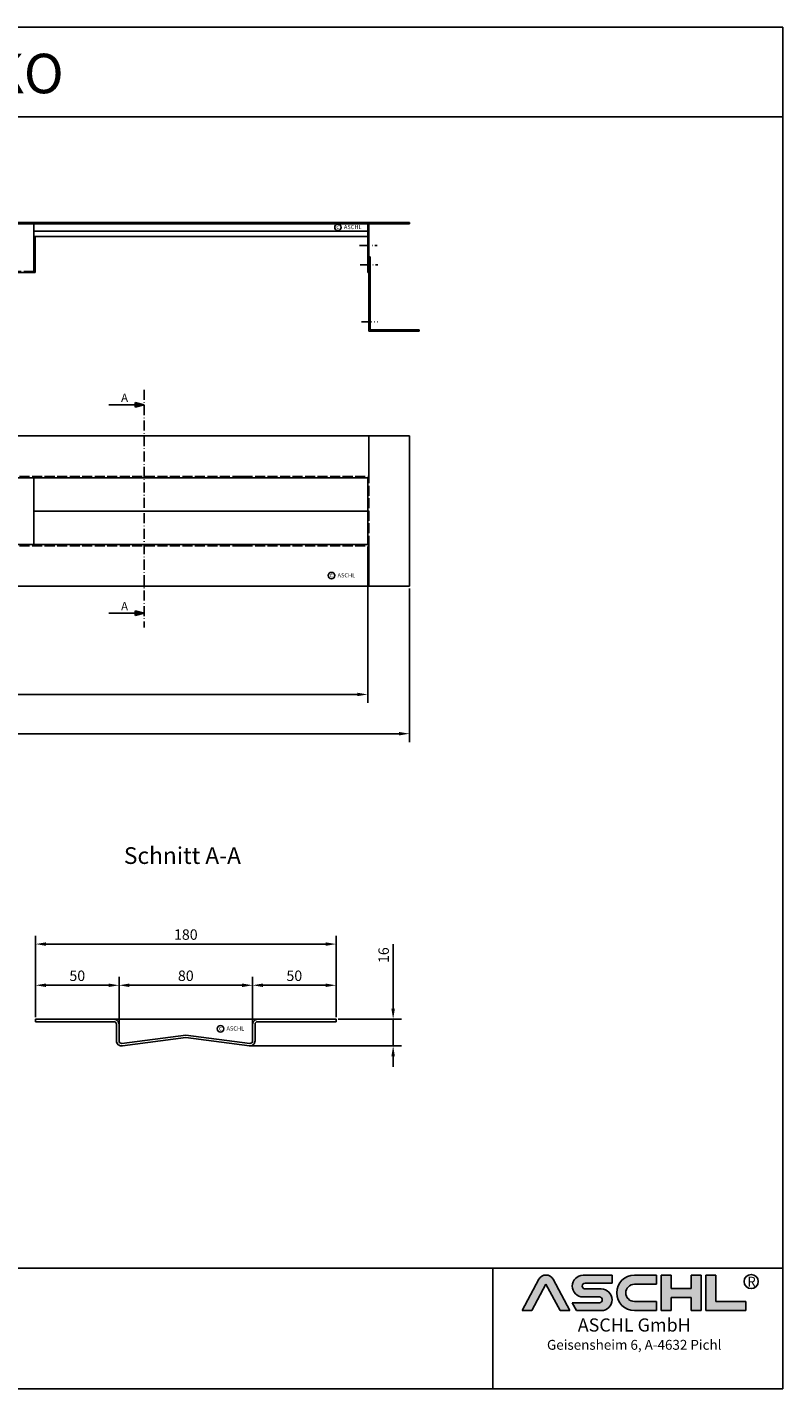
# Model space of a CAD drawing. Units: inches. Extents: x 2127 to 4291, y -504 to 1126.
import ezdxf
from ezdxf.enums import TextEntityAlignment as Align

# ---------------------------------------------------------------- set-up
doc = ezdxf.new("R2010")
doc.units = ezdxf.units.IN
doc.linetypes.add('ACAD_ISO02W100', pattern=[15, 12, -3])
doc.linetypes.add('ACAD_ISO10W100', pattern=[18.5, 12, -3, 0.5, -3])
doc.layers.add('AM_8', color=1, linetype='Continuous', lineweight=25)
for name, color, linetype in [('BEMASS', 3, 'Continuous'), ('MITTE', 5, 'ACAD_ISO10W100'), ('RAHMEN', 7, 'Continuous'), ('SICHTBAR', 7, 'Continuous'), ('VERDECKT', 2, 'ACAD_ISO02W100')]:
    doc.layers.add(name, color=color, linetype=linetype)
doc.styles.get("Standard").update_dxf_attribs({"font": 'arial.ttf'})
doc.styles.add('UNIVERSE', font='txt')
doc.dimstyles.get("Standard").update_dxf_attribs({"dimtxt": 0.18, "dimasz": 0.18, "dimexe": 0.18, "dimexo": 0.0625, "dimgap": 0.09, "dimtad": 0, "dimtih": 1, "dimtoh": 1, "dimdec": 4, "dimzin": 0, "dimdsep": 46, "dimtxsty": 'Standard', "dimcen": 0.09, "dimadec": 0, "dimazin": 0, "dimtfac": 1, "dimtdec": 4, "dimtofl": 0, "dimtmove": 0, "dimatfit": 3, "dimfxl": 1, "dimtolj": 1, "dimtzin": 0, "dimarcsym": 0})
doc.dimstyles.new('Standard$0', dxfattribs={"dimtxt": 0.18, "dimasz": 0.18, "dimexe": 0.18, "dimexo": 0.0625, "dimgap": 0.09, "dimtad": 0, "dimtih": 1, "dimtoh": 1, "dimdec": 4, "dimzin": 0, "dimdsep": 46, "dimtxsty": 'Standard', "dimcen": 0.09, "dimadec": 0, "dimazin": 0, "dimtfac": 1, "dimtdec": 4, "dimtofl": 0, "dimtmove": 0, "dimatfit": 3, "dimfxl": 1, "dimtolj": 1, "dimtzin": 0, "dimarcsym": 0})

# ---------------------------------------------------------------- blocks, each defined once
blk = doc.blocks.new('schriftkopf Kunde')
at = {"layer": 'AM_8'}
h = blk.add_hatch(color=256, dxfattribs=at)
edge = h.paths.add_edge_path()
edge.add_line((1204.309581836513, 59.37359808535604), (1211.658511784354, 59.37359808535604))
edge.add_line((1211.658511784355, 59.37359808535604), (1199.013993694479, 83.21396397273674))
edge.add_arc((1193.617830317432, 80.35193216671007), 6.108175279941829, 27.94070637640971, 152.0592936235903)
edge.add_line((1188.221666940384, 83.21396397273668), (1175.619865300475, 59.45413700264706))
edge.add_line((1175.619865300475, 59.45413700264712), (1182.926078798349, 59.45413700264712))
edge.add_line((1182.926078798349, 59.45413700264712), (1193.596472092447, 79.57242688015788))
edge.add_line((1193.596472092448, 79.57242688015785), (1204.309581836514, 59.37359808535604))
h = blk.add_hatch(color=256, dxfattribs=at)
edge = h.paths.add_edge_path()
edge.add_line((1243.907121124279, 80.29236504508847), (1243.907121124279, 86.34310688083195))
edge.add_line((1243.907121124279, 86.34310688083195), (1221.913630345501, 86.34310688083195))
edge.add_arc((1221.913630345501, 78.08804422302711), 8.255062657804883, 90, 270)
edge.add_line((1221.913630345501, 69.83298156522221), (1234.221798494156, 69.8329815652222))
edge.add_arc((1234.221798494157, 67.62866074316085), 2.204320822061326, -90, 90, ccw=False)
edge.add_line((1234.221798494157, 65.42433992109954), (1213.658567687697, 65.42433992109947))
edge.add_line((1213.658567687697, 65.42433992109949), (1216.867776596681, 59.37359808535604))
edge.add_line((1216.867776596681, 59.37359808535604), (1235.652058466475, 59.37359808535606))
edge.add_arc((1235.652058466476, 67.62866074316094), 8.255062657804844, 270, 450)
edge.add_line((1235.652058466476, 75.88372340096578), (1223.343890317821, 75.88372340096575))
edge.add_arc((1223.343890317821, 78.08804422302711), 2.204320822061382, 90, 270, ccw=False)
edge.add_line((1223.343890317821, 80.29236504508847), (1243.907121124281, 80.29236504508847))
h = blk.add_hatch(color=256, dxfattribs=at)
edge = h.paths.add_edge_path()
edge.add_line((1277.652339953999, 79.49718108104594), (1277.652339953999, 86.39807309810917))
edge.add_line((1277.652339953999, 86.39807309810914), (1260.916024023792, 86.39807309810914))
edge.add_arc((1260.916024023792, 72.88583559173264), 13.51223750637653, 90, 270)
edge.add_line((1260.916024023792, 59.37359808535615), (1277.652339953999, 59.37359808535612))
edge.add_line((1277.652339953999, 59.37359808535606), (1277.652339953999, 66.3365244509617))
edge.add_line((1277.652339953999, 66.33652445096169), (1260.916024023792, 66.33652445096162))
edge.add_arc((1260.916024023792, 72.91685276600376), 6.580328315042109, 90, 270, ccw=False)
edge.add_line((1260.916024023792, 79.49718108104588), (1277.652339953998, 79.49718108104594))
for points in [[(1288.768265534617, 59.37359808535615), (1288.768265534617, 69.50620598481316), (1304.054815355076, 69.50620598481325), (1304.054815355076, 59.37359808535606), (1311.535817163138, 59.37359808535606), (1311.535817163138, 86.34310688083201), (1304.054815355076, 86.34310688083201), (1304.054815355076, 76.21049898137483), (1288.768265534617, 76.21049898137483), (1288.768265534617, 86.34310688083195), (1281.287263726555, 86.34310688083201), (1281.287263726555, 59.37359808535606)], [(1345.530874383931, 59.37359808535615), (1345.530874383931, 66.33652445096169), (1322.76332275541, 66.33652445096169), (1322.76332275541, 86.34310688083193), (1315.282320947348, 86.34310688083201), (1315.282320947348, 59.37359808535606)]]:
    blk.add_hatch(color=256, dxfattribs=at).paths.add_polyline_path(points)
blk.add_line((1153.185696683643, 91.78887771328391), (1153.185696683643, 0))
at = {"color": 1}
for p, q in [((1175.577148850508, 59.37359808535606), (1188.221666940384, 83.21396397273676)), ((1199.013993694478, 83.21396397273676), (1211.658511784355, 59.37359808535606)), ((1243.907121124279, 86.34310688083201), (1221.913630345501, 86.34310688083201)), ((1243.907121124279, 80.29236504508856), (1243.907121124279, 86.34310688083201)), ((1260.916024023792, 86.3980730981092), (1277.652339953999, 86.3980730981092)), ((1277.652339953999, 86.3980730981092), (1277.652339953999, 79.49718108104597)), ((1281.287263726555, 59.37359808535615), (1281.287263726555, 86.34310688083204)), ((1288.768265534617, 86.34310688083201), (1281.287263726555, 86.34310688083204)), ((1288.768265534617, 86.34310688083201), (1288.768265534617, 76.21049898137483)), ((1311.535817163138, 86.34310688083204), (1304.054815355076, 86.34310688083204)), ((1304.054815355076, 86.34310688083207), (1304.054815355076, 76.21049898137483)), ((1311.535817163138, 59.37359808535615), (1311.535817163138, 86.34310688083204)), ((1315.282320947348, 59.37359808535615), (1315.282320947348, 86.34310688083204)), ((1322.76332275541, 86.34310688083201), (1315.282320947348, 86.34310688083204)), ((1322.76332275541, 86.34310688083193), (1322.76332275541, 66.33652445096178)), ((1182.926078798349, 59.45413700264712), (1193.596472092448, 79.57242688015788)), ((1193.596472092448, 79.57242688015788), (1204.309581836513, 59.37359808535606)), ((1223.343890317821, 80.29236504508856), (1243.907121124279, 80.29236504508856)), ((1235.652058466476, 75.88372340096575), (1223.343890317821, 75.88372340096575)), ((1277.652339953999, 79.49718108104597), (1260.916024023792, 79.49718108104597)), ((1304.054815355076, 76.21049898137483), (1288.768265534617, 76.21049898137483)), ((1213.658567687697, 65.42433992109952), (1234.221798494157, 65.42433992109952)), ((1213.658567687697, 65.42433992109943), (1216.867776596681, 59.37359808535606)), ((1221.913630345501, 69.83298156522227), (1234.221798494157, 69.83298156522227)), ((1260.916024023792, 66.3365244509614), (1277.652339953999, 66.33652445096178)), ((1277.652339953999, 66.33652445096178), (1277.652339953999, 59.37359808535615)), ((1288.768265534617, 69.50620598481325), (1288.768265534617, 59.37359808535615)), ((1304.054815355076, 69.50620598481325), (1288.768265534617, 69.50620598481325)), ((1304.054815355076, 69.50620598481325), (1304.054815355076, 59.37359808535615)), ((1322.76332275541, 66.33652445096178), (1345.530874383931, 66.33652445096178)), ((1345.530874383931, 59.37359808535615), (1345.530874383931, 66.33652445096178)), ((1182.926078798349, 59.45413700264712), (1175.577148850508, 59.45413700264712)), ((1211.658511784355, 59.37359808535606), (1204.309581836513, 59.37359808535606)), ((1235.652058466476, 59.37359808535615), (1216.867776596681, 59.37359808535606)), ((1277.652339953999, 59.37359808535615), (1260.916024023792, 59.37359808535615)), ((1288.768265534617, 59.37359808535615), (1281.287263726555, 59.37359808535615)), ((1311.535817163138, 59.37359808535615), (1304.054815355076, 59.37359808535615)), ((1345.530874383931, 59.37359808535615), (1315.282320947348, 59.37359808535615))]:
    blk.add_line(p, q, dxfattribs=at)
blk.add_circle((1349.696434503776, 81.52555623319404), 5.38172146376894, dxfattribs=at)
for centre, radius, start, end in [((1193.617830317432, 80.3519321667101), 6.108175279941777, 27.94070637641311, 152.0592936235869), ((1221.913630345501, 78.08804422302711), 8.255062657804853, 90, 270), ((1260.916024023792, 72.8858355917327), 13.51223750637657, 90, 270), ((1223.343890317821, 78.08804422302714), 2.204320822061382, 90, 270), ((1235.652058466476, 67.62866074316094), 8.255062657804853, 270, 90), ((1260.916024023792, 72.91685276600379), 6.580328315042109, 90, 270), ((1234.221798494157, 67.62866074316096), 2.204320822061382, 270, 90)]:
    blk.add_arc(centre, radius, start, end, dxfattribs=at)
at = {"layer": 'RAHMEN'}
for p, q in [((1373.7373625062, 1035.029276392554), (0, 1035.029276392554)), ((1373.7373625062, 1035.029276392554), (1373.7373625062, 0)), ((1373.7373625062, 966.8194706521699), (0, 966.8194706521699)), ((1373.7373625062, 91.78887771328391), (0, 91.78887771328391)), ((1373.7373625062, 0), (0, 0))]:
    blk.add_line(p, q, dxfattribs=at)
at = {"color": 3, "flags": 8}
blk.add_attdef('BENENNUNG', text='', height=30, dxfattribs=at).set_placement((686.8686812530999, 984.8344541294082), align=Align.CENTER)
at = {"layer": 'RAHMEN', "color": 1, "style": 'UNIVERSE'}
for s, height, p in [('R', 7.5, (1349.9610468638, 75.30477207375287)), ('ASCHL GmbH', 10, (1260.739253531542, 40.36490649731746)), ('Geisensheim 6, A-4632 Pichl', 7.5, (1260.739253531542, 27.31722519015904))]:
    blk.add_text(s, height=height, dxfattribs=at).set_placement(p, align=Align.BOTTOM_CENTER)
at = {"layer": 'RAHMEN', "color": 7, "flags": 8}
for tag, p in [('DATUM', (167.8297111160945, 70.48419917634158)), ('INDEX', (636.0274871587814, 52.20641676242201))]:
    blk.add_attdef(tag, text='', height=10.23147086105749, dxfattribs=at).set_placement(p, align=Align.MIDDLE)
blk.add_attdef('ANGEBOT/AUFTRAG', text='', height=10.23147086105749, dxfattribs=at).set_placement((231.2929896214757, 62.39036558563009), align=Align.BOTTOM_CENTER)
blk.add_attdef('Angeb_Auftr_NR', (260.0039573631399, 65.38796640812859), '', height=10.23147086105749, dxfattribs=at)
blk = doc.blocks.new('*D7')
at = {"color": 1, "linetype": 'ByBlock', "lineweight": -2, "transparency": 16777216}
for p, q in [((2743.27474667709, 454.0117090568801), (2743.27474667709, 270.0397458403039)), ((3843.274746677083, 454.0117090568801), (3843.274746677083, 270.0397458403039)), ((2755.77474667709, 280.0397458403039), (3830.774746677083, 280.0397458403039))]:
    blk.add_line(p, q, dxfattribs=at)
at = {"color": 1, "transparency": 16777216}
for points in [[(2755.77474667709, 282.1230791736372), (2755.77474667709, 277.9564125069706), (2743.27474667709, 280.0397458403039)], [(3830.774746677083, 282.1230791736372), (3830.774746677083, 277.9564125069706), (3843.274746677083, 280.0397458403039)]]:
    blk.add_solid(points, dxfattribs=at)
at = {"layer": 'DEFPOINTS', "color": 0, "transparency": 16777216}
for p in [(2743.27474667709, 456.5117090568801), (3843.274746677083, 456.5117090568801), (3843.274746677083, 280.0397458403039)]:
    blk.add_point(p, dxfattribs=at)
at = {"color": 2, "transparency": 16777216, "insert": (3293.274746677087, 291.4219081868251), "char_height": 12.5, "attachment_point": 5}
blk.add_mtext('\\A1;1100', dxfattribs=at)
blk = doc.blocks.new('*D8')
at = {"color": 1, "linetype": 'ByBlock', "lineweight": -2, "transparency": 16777216}
for p, q in [((2793.274746677083, 504.0117090568808), (2793.274746677083, 317.0747923196795)), ((3793.274746677083, 504.0117090568806), (3793.274746677083, 317.0747923196795)), ((3780.774746677083, 327.0747923196795), (2805.774746677083, 327.0747923196795))]:
    blk.add_line(p, q, dxfattribs=at)
at = {"color": 1, "transparency": 16777216}
for points in [[(2805.774746677083, 329.1581256530129), (2805.774746677083, 324.9914589863462), (2793.274746677083, 327.0747923196795)], [(3780.774746677083, 329.1581256530129), (3780.774746677083, 324.9914589863462), (3793.274746677083, 327.0747923196795)]]:
    blk.add_solid(points, dxfattribs=at)
at = {"layer": 'DEFPOINTS', "color": 0, "transparency": 16777216}
for p in [(2793.274746677083, 506.5117090568808), (3793.274746677083, 506.5117090568806), (2793.274746677083, 327.0747923196795)]:
    blk.add_point(p, dxfattribs=at)
at = {"color": 2, "transparency": 16777216, "insert": (3293.274746677083, 338.4569546662007), "char_height": 12.5, "attachment_point": 5}
blk.add_mtext('\\A1;1000', dxfattribs=at)
blk = doc.blocks.new('*D9')
at = {"color": 1, "linetype": 'ByBlock', "lineweight": -2, "transparency": 16777216}
for p, q in [((3823.758359945557, -49.32516170290275), (3823.758359945557, 28.25584102561237)), ((3757.872996441049, -61.82516170290276), (3833.758359945557, -61.82516170290275)), ((3823.758359945557, -93.7504202815644), (3823.758359945557, -61.82516170290275)), ((3654.873489017398, -93.75042028156443), (3833.758359945557, -93.7504202815644)), ((3823.758359945557, -106.2504202815644), (3823.758359945557, -118.7504202815644))]:
    blk.add_line(p, q, dxfattribs=at)
at = {"color": 1, "transparency": 16777216}
for points in [[(3821.675026612223, -49.32516170290275), (3825.84169327889, -49.32516170290275), (3823.758359945557, -61.82516170290275)], [(3821.675026612223, -106.2504202815644), (3825.84169327889, -106.2504202815644), (3823.758359945557, -93.7504202815644)]]:
    blk.add_solid(points, dxfattribs=at)
at = {"layer": 'DEFPOINTS', "color": 0, "transparency": 16777216}
for p in [(3755.372996441049, -61.82516170290276), (3823.758359945557, -61.82516170290275), (3652.373489017398, -93.75042028156443)]:
    blk.add_point(p, dxfattribs=at)
at = {"color": 2, "transparency": 16777216, "insert": (3812.376197599035, 14.89550678277362), "char_height": 12.5, "attachment_point": 5, "rotation": 90}
blk.add_mtext('\\A1;16', dxfattribs=at)
blk = doc.blocks.new('*D10')
at = {"color": 1, "linetype": 'ByBlock', "lineweight": -2, "transparency": 16777216}
for p, q in [((3655.372699642105, -32.29450971449205), (3655.372699642105, -11.14738710980328)), ((3755.372996441047, -59.32516170290273), (3755.372996441047, -11.14738710980328)), ((3667.872699642105, -21.14738710980328), (3742.872996441047, -21.14738710980328))]:
    blk.add_line(p, q, dxfattribs=at)
at = {"color": 1, "transparency": 16777216}
for points in [[(3667.872699642105, -19.06405377646994), (3667.872699642105, -23.23072044313661), (3655.372699642105, -21.14738710980328)], [(3742.872996441047, -19.06405377646994), (3742.872996441047, -23.23072044313661), (3755.372996441047, -21.14738710980328)]]:
    blk.add_solid(points, dxfattribs=at)
at = {"layer": 'DEFPOINTS', "color": 0, "transparency": 16777216}
for p in [(3755.372996441047, -21.14738710980328), (3655.372699642105, -34.79450971449205), (3755.372996441047, -61.82516170290273)]:
    blk.add_point(p, dxfattribs=at)
at = {"color": 2, "transparency": 16777216, "insert": (3705.372848041576, -9.76522476328213), "char_height": 12.5, "attachment_point": 5}
blk.add_mtext('\\A1;50', dxfattribs=at)
blk = doc.blocks.new('*D11')
at = {"color": 1, "linetype": 'ByBlock', "lineweight": -2, "transparency": 16777216}
for p, q in [((3495.372699642105, -71.78754000920617), (3495.372699642105, -11.14738710980328)), ((3655.372699642105, -70.0803059776963), (3655.372699642105, -11.14738710980328)), ((3507.872699642105, -21.14738710980328), (3642.872699642105, -21.14738710980328))]:
    blk.add_line(p, q, dxfattribs=at)
at = {"color": 1, "transparency": 16777216}
for points in [[(3507.872699642105, -19.06405377646994), (3507.872699642105, -23.23072044313661), (3495.372699642105, -21.14738710980328)], [(3642.872699642105, -19.06405377646994), (3642.872699642105, -23.23072044313661), (3655.372699642105, -21.14738710980328)]]:
    blk.add_solid(points, dxfattribs=at)
at = {"layer": 'DEFPOINTS', "color": 0, "transparency": 16777216}
for p in [(3655.372699642105, -21.14738710980328), (3495.372699642105, -74.28754000920617), (3655.372699642105, -72.5803059776963)]:
    blk.add_point(p, dxfattribs=at)
at = {"color": 2, "transparency": 16777216, "insert": (3575.372699642105, -9.76522476328213), "char_height": 12.5, "attachment_point": 5}
blk.add_mtext('\\A1;80', dxfattribs=at)
blk = doc.blocks.new('*D12')
at = {"color": 1, "linetype": 'ByBlock', "lineweight": -2, "transparency": 16777216}
for p, q in [((3395.372402843162, -32.29450971449205), (3395.372402843162, -11.14738710980328)), ((3495.372699642105, -59.32516170290273), (3495.372699642105, -11.14738710980328)), ((3407.872402843162, -21.14738710980328), (3482.872699642105, -21.14738710980328))]:
    blk.add_line(p, q, dxfattribs=at)
at = {"color": 1, "transparency": 16777216}
for points in [[(3407.872402843162, -19.06405377646994), (3407.872402843162, -23.23072044313661), (3395.372402843162, -21.14738710980328)], [(3482.872699642105, -19.06405377646994), (3482.872699642105, -23.23072044313661), (3495.372699642105, -21.14738710980328)]]:
    blk.add_solid(points, dxfattribs=at)
at = {"layer": 'DEFPOINTS', "color": 0, "transparency": 16777216}
for p in [(3495.372699642105, -21.14738710980328), (3395.372402843162, -34.79450971449205), (3495.372699642105, -61.82516170290273)]:
    blk.add_point(p, dxfattribs=at)
at = {"color": 2, "transparency": 16777216, "insert": (3445.372551242634, -9.76522476328213), "char_height": 12.5, "attachment_point": 5}
blk.add_mtext('\\A1;50', dxfattribs=at)
blk = doc.blocks.new('*D13')
at = {"color": 1, "linetype": 'ByBlock', "lineweight": -2, "transparency": 16777216}
for p, q in [((3395.372402843162, -59.32516170290273), (3395.372402843162, 38.16261775317071)), ((3755.372996441047, -59.32516170290273), (3755.372996441047, 38.16261775317071)), ((3407.872402843162, 28.16261775317071), (3742.872996441047, 28.16261775317071))]:
    blk.add_line(p, q, dxfattribs=at)
at = {"color": 1, "transparency": 16777216}
for points in [[(3407.872402843162, 30.24595108650404), (3407.872402843162, 26.07928441983737), (3395.372402843162, 28.16261775317071)], [(3742.872996441047, 30.24595108650404), (3742.872996441047, 26.07928441983737), (3755.372996441047, 28.16261775317071)]]:
    blk.add_solid(points, dxfattribs=at)
at = {"layer": 'DEFPOINTS', "color": 0, "transparency": 16777216}
for p in [(3755.372996441047, 28.16261775317071), (3395.372402843162, -61.82516170290273), (3755.372996441047, -61.82516170290273)]:
    blk.add_point(p, dxfattribs=at)
at = {"color": 2, "transparency": 16777216, "insert": (3575.372699642105, 39.54478009969185), "char_height": 12.5, "attachment_point": 5}
blk.add_mtext('\\A1;180', dxfattribs=at)

msp = doc.modelspace()

# ---------------------------------------------------------------- hatches: boundary and pattern name
for points in [[(3514.562994513277, 673.7699122122572), (3525.495076600137, 673.7699122122572), (3514.562994513277, 676.5986418105772)], [(3514.562994513277, 673.7699122122572), (3525.495076600137, 673.7699122122572), (3514.562994513277, 670.9411826139371)], [(3514.562994513277, 424.241787605089), (3525.495076600137, 424.241787605089), (3514.562994513277, 427.0705172034091)], [(3514.562994513277, 424.241787605089), (3525.495076600137, 424.241787605089), (3514.562994513277, 421.413058006769)]]:
    msp.add_hatch(color=256).paths.add_polyline_path(points)

# ---------------------------------------------------------------- linework, layer by layer
for p, q in [((3393.283298170421, 892.1124772232181), (3193.283298170421, 892.1124772232181)), ((3393.283298170421, 890.6124772232181), (3193.283298170421, 890.6124772232181)), ((3393.283298170421, 890.6124772232183), (3393.283298170421, 832.1124772232181)), ((3843.267531945139, 892.112477223423), (3843.267531945139, 890.612477223422)), ((3394.783298170421, 875.3846773218224), (3394.783298170421, 832.1124772232183)), ((3796.257643690415, 851.1124772232183), (3794.757643690415, 851.1124772232183)), ((3794.757643690415, 762.1124772230365), (3794.757643690415, 851.1124772232183)), ((3796.257643690415, 763.6124772230365), (3796.257643690415, 851.1124772232183)), ((3393.283298170421, 832.1124772232181), (3293.283298170421, 832.1124772232181)), ((3393.283298170421, 832.1124772232183), (3394.783298170421, 832.1124772232183)), ((3854.757643690415, 762.1124772230364), (3794.757643690415, 762.1124772230364)), ((3854.757643690415, 763.6124772230369), (3796.257643690415, 763.6124772230366)), ((3854.757643690415, 762.1124772230369), (3854.757643690415, 763.6124772230364)), ((3525.495076600137, 673.7699122122572), (3483.29788035861, 673.7699122122572)), ((3525.495076600137, 673.7699122122572), (3514.562994513277, 676.5986418105772)), ((3514.562994513277, 676.5986418105772), (3514.562994513277, 673.7699122122572)), ((3525.495076600137, 673.7699122122572), (3514.562994513277, 670.9411826139371)), ((3514.562994513277, 670.9411826139371), (3514.562994513277, 673.7699122122572)), ((3643.274746677083, 636.5117090568774), (2743.285005349442, 636.5117090568838)), ((3643.274746677083, 636.5117090568774), (3843.274746677083, 636.5117090568788)), ((3794.774746677083, 588.0117090568815), (3794.774746677083, 636.5117090568806)), ((3843.274746677077, 456.5117090568801), (3843.264488004725, 636.5117090568832)), ((3293.283298170421, 586.5117090568806), (3393.283298170421, 586.5117090568806)), ((3393.283298170421, 586.5117090568805), (3393.283298170421, 506.5117090568814)), ((3393.283298170421, 586.5117090568806), (3643.274746677083, 586.5117090568807)), ((3794.774746677083, 586.5117090568806), (3643.274746677083, 586.5117090568807)), ((3793.274746677083, 506.5117090568806), (3793.274746677083, 586.5117090568806)), ((3793.274746677083, 506.5117090568808), (3793.274746677083, 586.5117090568808)), ((3393.283298170421, 546.5117090568806), (3643.274746677083, 546.5117090568807)), ((3794.774746677083, 546.5117090568806), (3643.274746677083, 546.5117090568807)), ((3193.283298170421, 506.5117090568815), (3393.283298170421, 506.5117090568815)), ((3393.283298170421, 506.5117090568806), (3643.274746677083, 506.5117090568807)), ((3794.774746677083, 506.5117090568806), (3643.274746677083, 506.5117090568807)), ((3794.774746677083, 505.0117090568806), (3794.774746677083, 456.5117090568806)), ((3643.274746677083, 456.5117090568813), (2743.27474667709, 456.5117090568801)), ((3643.274746677083, 456.5117090568813), (3843.274746677083, 456.511709056881)), ((3525.495076600137, 424.241787605089), (3483.29788035861, 424.241787605089)), ((3525.495076600137, 424.241787605089), (3514.562994513277, 427.0705172034091)), ((3514.562994513277, 427.0705172034091), (3514.562994513277, 424.241787605089)), ((3525.495076600137, 424.241787605089), (3514.562994513277, 421.413058006769)), ((3514.562994513277, 421.413058006769), (3514.562994513277, 424.241787605089)), ((3395.372402843162, -61.82516170290273), (3395.372402843162, -64.82516170290273)), ((3755.372996441047, -61.82516170290273), (3755.372996441047, -64.82516170290273)), ((3498.757203225092, -90.72646712380629), (3575.372699642105, -80.82516170290637)), ((3651.988196059117, -90.72646712380356), (3575.372699642105, -80.82516170290637)), ((3499.339469289554, -93.67188171812904), (3575.372699642105, -83.82516170290637)), ((3651.800904697158, -93.72303310667667), (3575.372699642105, -83.82516170290637))]:
    msp.add_line(p, q)
at = {"lineweight": 0}
for centre, start, end in [((3411.814204012782, -64.82516170290273), 90, 97.18075578145829), ((3738.931195271427, -64.82516170290273), 82.81924421854173, 90)]:
    msp.add_arc(centre, 3, start, end, dxfattribs=at)
for centre, radius, start, end in [((3489.372996441047, -67.82516170290182), 5.999999999999091, 359.4301048360466, 90), ((3661.372402843162, -67.82516170290182), 5.999999999999091, 90, 180.5698951639533), ((3498.371910266813, -87.75120965685164), 5.999210624712345, 179.9999999999218, 279.2812610881423), ((3498.37269964209, -87.75120965685164), 3, 180, 277.3637328129443), ((3652.373489017396, -87.75120965685164), 5.999210624712345, 260.7187389118577, 5.211020790109826e-11), ((3652.372699642119, -87.75120965685164), 3, 262.6362671866353, 0)]:
    msp.add_arc(centre, radius, start, end)
at = {"layer": 'BEMASS'}
for centre in [(3757.609886192648, 886.2998813693716), (3749.985717345997, 469.317477109777), (3616.932834553467, -73.3185071368498)]:
    msp.add_circle(centre, 3.88531779058062, dxfattribs=at)
at = {"layer": 'MITTE'}
for p, q in [((3783.507643690411, 864.6124772232183), (3804.507643690411, 864.6124772232183)), ((3784.257643690415, 841.6124772232183), (3805.257643690415, 841.6124772232183)), ((3786.007643690415, 773.1124772230369), (3805.007643690415, 773.1124772230369)), ((3525.495076600137, 691.9251568086461), (3525.495076600137, 407.1551129973527))]:
    msp.add_line(p, q, dxfattribs=at)
at = {"layer": 'SICHTBAR'}
for p, q in [((3393.283298170421, 892.1124772232183), (3643.274746677083, 892.1124772232183)), ((3643.274746677083, 890.6124772232182), (3393.283298170421, 890.6124772232183)), ((3393.283298170421, 890.6124772232183), (3393.283298170414, 875.3846773218224)), ((3643.274746677083, 881.8473066111513), (3393.283298170414, 881.8473066111505)), ((3843.274746677083, 892.1124772232183), (3643.274746677083, 892.1124772232183)), ((3643.274746677083, 890.6124772232182), (3793.257643690407, 890.6124772232183)), ((3643.274746677083, 881.8473066111513), (3793.257643690407, 881.8473066111508)), ((3793.257643690407, 892.1124772232183), (3793.257643690407, 832.1124772232181)), ((3794.757643690415, 890.6124772230364), (3794.757643690415, 832.1124772232185)), ((3843.267531945139, 890.612477223422), (3794.774746677083, 890.6124772234002)), ((3643.274746677083, 875.3846773218223), (3393.283298170414, 875.3846773218224)), ((3643.274746677083, 875.3846773218223), (3793.257643690407, 875.3846773218224)), ((3794.757643690415, 832.1124772232185), (3793.257643690407, 832.1124772232181)), ((3492.372699642105, -61.82516170290273), (3395.372402843162, -61.82516170290273)), ((3395.372402843162, -64.82516170290273), (3489.372996441047, -64.82516170290273)), ((3575.372699642105, -61.82516170290273), (3489.372996441047, -61.82516170290273)), ((3575.372699642105, -61.82516170290273), (3658.372699642105, -61.82516170290273)), ((3658.372699642105, -61.82516170290273), (3755.372996441047, -61.82516170290273)), ((3755.372996441047, -64.82516170290273), (3661.372402843162, -64.82516170290273)), ((3492.372699642105, -87.7512096568471), (3492.372699642119, -67.78296329654859)), ((3495.37269964209, -87.75120965685164), (3495.372699642105, -67.76548340493537)), ((3655.372699642119, -87.75120965685164), (3655.372699642105, -67.76548340493537)), ((3658.372699642105, -87.7512096568471), (3658.37269964209, -67.78296329654859))]:
    msp.add_line(p, q, dxfattribs=at)
for centre, start, end in [((3489.372996441047, -67.82516170290182), 0, 90), ((3661.372402843162, -67.82516170290182), 90, 180)]:
    msp.add_arc(centre, 2.999999999999515, start, end, dxfattribs=at)
at = {"layer": 'VERDECKT'}
for p, q in [((3793.257643690407, 869.1124772232183), (3794.757643690415, 869.1124772232183)), ((3393.283298170421, 833.6124772232181), (3193.283298170421, 833.6124772232181)), ((3793.257643690407, 837.1124772232183), (3794.757643690415, 837.1124772232183)), ((3794.757643690415, 846.1124772232183), (3796.257643690415, 846.1124772232183)), ((3794.757643690415, 768.6124772230369), (3796.257643690415, 768.6124772230369)), ((3643.274746677083, 588.0117090568815), (2791.774746677083, 588.0117090568815)), ((3643.274746677083, 588.0117090568815), (3794.774746677083, 588.0117090568815)), ((3794.774746677083, 505.0117090568808), (3794.774746677083, 588.0117090568813)), ((3643.274746677083, 505.0117090568807), (2791.774746677083, 505.0117090568807)), ((3643.274746677083, 505.0117090568807), (3794.774746677083, 505.0117090568807))]:
    msp.add_line(p, q, dxfattribs=at)

# ---------------------------------------------------------------- block references
ref = msp.add_blockref('schriftkopf Kunde', (2126.901100491486, -504.2654384499858), dxfattribs=dict(xscale=1.575, yscale=1.575, zscale=1.575))
ref.add_attrib('BENENNUNG', 'EVO 1000 WKO', dxfattribs={"color": 3, "height": 47.25}).set_placement((3208.719273465118, 1046.848826803832), align=Align.CENTER)

# ---------------------------------------------------------------- texts
for s, height, p in [('c', 5.6, (3755.470971668712, 884.322210141582)), ('ASCHL', 5, (3764.791284402965, 884.1845673943171)), ('c', 5.6, (3747.846802822061, 467.3398058819873)), ('ASCHL', 5, (3757.167115556314, 467.2021631347225)), ('c', 5.6, (3614.793920029531, -75.29617836463945)), ('ASCHL', 5, (3624.114232763784, -75.43382111190431))]:
    msp.add_text(s, height=height).set_placement(p)
at = {"attachment_point": 1}
for s, insert, char_height, width in [('A', (3497.84421922458, 687.334133625995), 10, 18.87971029676555), ('A', (3497.84421922458, 437.8456178772317), 10, 18.87971029676555), ('Schnitt A-A', (3501.18246859158, 144.1258760181163), 20, 197.3559886763251)]:
    msp.add_mtext(s, dxfattribs=dict(at, insert=insert, char_height=char_height, width=width))

# ---------------------------------------------------------------- dimensions: what is measured, and where the dimension line sits
for base, p1, p2, dimstyle, override, picture, middle in [((2793.274746677083, 327.0747923196795), (3793.274746677083, 506.5117090568806), (2793.274746677083, 506.5117090568808), 'Standard', {"dimscale": 5, "dimtxt": 2.5, "dimasz": 2.5, "dimexe": 2, "dimexo": 0.5, "dimgap": 1, "dimtad": 1, "dimtih": 0, "dimtoh": 0, "dimdec": 2, "dimzin": 8, "dimcen": 1, "dimclrd": 1, "dimclre": 1, "dimclrt": 2, "dimadec": 1, "dimazin": 2, "dimtdec": 2, "dimtofl": 1}, '*D8', (3293.274746677083, 338.4569546662007)), ((3843.274746677083, 280.0397458403039), (2743.27474667709, 456.5117090568801), (3843.274746677083, 456.5117090568801), 'Standard', {"dimscale": 5, "dimtxt": 2.5, "dimasz": 2.5, "dimexe": 2, "dimexo": 0.5, "dimgap": 1, "dimtad": 1, "dimtih": 0, "dimtoh": 0, "dimdec": 2, "dimzin": 8, "dimcen": 1, "dimclrd": 1, "dimclre": 1, "dimclrt": 2, "dimadec": 1, "dimazin": 2, "dimtdec": 2, "dimtofl": 1}, '*D7', (3293.274746677087, 291.4219081868251)), ((3495.372699642105, -21.14738710980328), (3395.372402843162, -34.79450971449205), (3495.372699642105, -61.82516170290273), 'Standard$0', {"dimscale": 5, "dimtxt": 2.5, "dimasz": 2.5, "dimexe": 2, "dimexo": 0.5, "dimgap": 1, "dimtad": 1, "dimtih": 0, "dimtoh": 0, "dimdec": 2, "dimlfac": 0.5, "dimzin": 8, "dimcen": 1, "dimclrd": 1, "dimclre": 1, "dimclrt": 2, "dimadec": 1, "dimazin": 2, "dimtdec": 2, "dimtofl": 1}, '*D12', (3445.372551242634, -9.76522476328213)), ((3655.372699642105, -21.14738710980328), (3495.372699642105, -74.28754000920617), (3655.372699642105, -72.5803059776963), 'Standard$0', {"dimscale": 5, "dimtxt": 2.5, "dimasz": 2.5, "dimexe": 2, "dimexo": 0.5, "dimgap": 1, "dimtad": 1, "dimtih": 0, "dimtoh": 0, "dimdec": 2, "dimlfac": 0.5, "dimzin": 8, "dimcen": 1, "dimclrd": 1, "dimclre": 1, "dimclrt": 2, "dimadec": 1, "dimazin": 2, "dimtdec": 2, "dimtofl": 1}, '*D11', (3575.372699642105, -9.76522476328213)), ((3755.372996441047, -21.14738710980328), (3655.372699642105, -34.79450971449205), (3755.372996441047, -61.82516170290273), 'Standard$0', {"dimscale": 5, "dimtxt": 2.5, "dimasz": 2.5, "dimexe": 2, "dimexo": 0.5, "dimgap": 1, "dimtad": 1, "dimtih": 0, "dimtoh": 0, "dimdec": 2, "dimlfac": 0.5, "dimzin": 8, "dimcen": 1, "dimclrd": 1, "dimclre": 1, "dimclrt": 2, "dimadec": 1, "dimazin": 2, "dimtdec": 2, "dimtofl": 1}, '*D10', (3705.372848041576, -9.76522476328213))]:
    dim = msp.add_linear_dim(base=base, p1=p1, p2=p2, dimstyle=dimstyle, override=override)
    dim.commit()
    dim.dimension.update_dxf_attribs({"geometry": picture, "text_midpoint": middle})
dim = msp.add_linear_dim(base=(3755.372996441047, 28.16261775317071), p1=(3395.372402843162, -61.82516170290273), p2=(3755.372996441047, -61.82516170290273), dimstyle='Standard$0', override={"dimscale": 5, "dimtxt": 2.5, "dimasz": 2.5, "dimexe": 2, "dimexo": 0.5, "dimgap": 1, "dimtad": 1, "dimtih": 0, "dimtoh": 0, "dimdec": 2, "dimlfac": 0.5, "dimzin": 8, "dimcen": 1, "dimclrd": 1, "dimclre": 1, "dimclrt": 2, "dimadec": 1, "dimazin": 2, "dimtdec": 2, "dimtofl": 1})
dim.commit()
dim.dimension.update_dxf_attribs({"geometry": '*D13', "text_midpoint": (3575.372699642105, 28.16261775317071), "dimtype": 160})
dim = msp.add_linear_dim(base=(3823.758359945557, -61.82516170290275), p1=(3652.373489017396, -93.7504202815644), p2=(3755.372996441047, -61.82516170290273), angle=90, dimstyle='Standard$0', override={"dimscale": 5, "dimtxt": 2.5, "dimasz": 2.5, "dimexe": 2, "dimexo": 0.5, "dimgap": 1, "dimtad": 1, "dimtih": 0, "dimtoh": 0, "dimdec": 0, "dimlfac": 0.5, "dimzin": 8, "dimcen": 1, "dimclrd": 1, "dimclre": 1, "dimclrt": 2, "dimadec": 1, "dimazin": 2, "dimtdec": 2, "dimtofl": 1})
dim.commit()
dim.dimension.update_dxf_attribs({"geometry": '*D9', "text_midpoint": (3823.758359945556, 14.89550678277362), "dimtype": 160})

doc.saveas('drawing.dxf')
